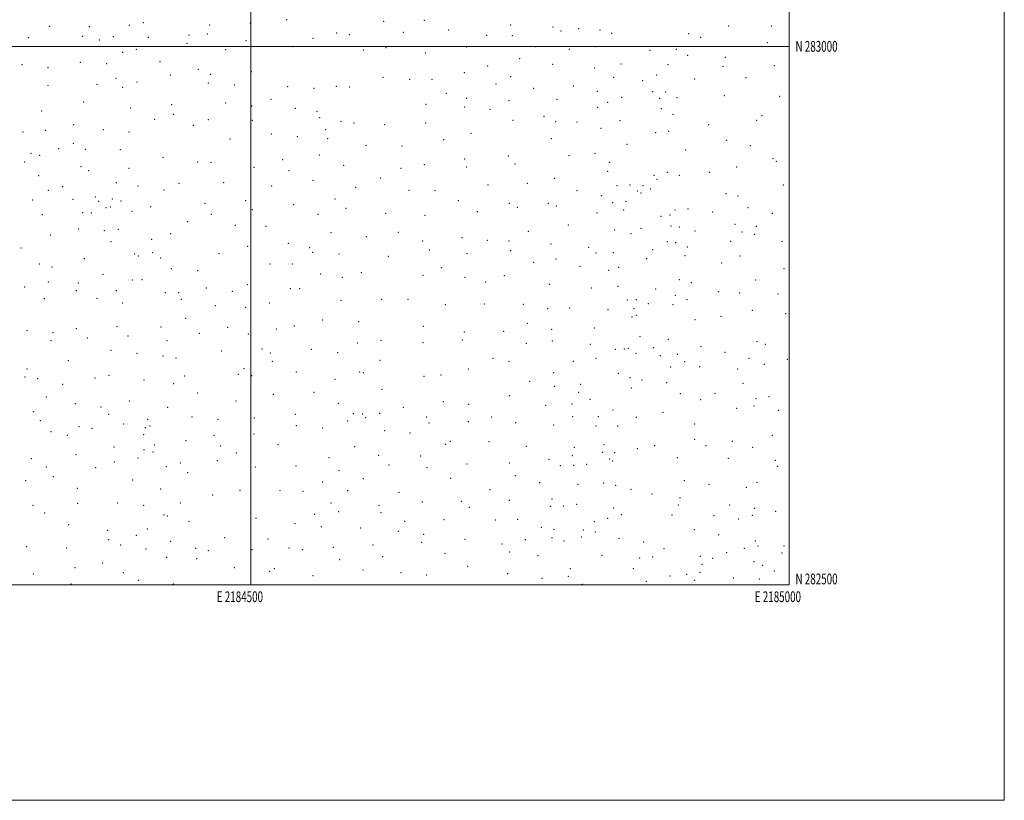
# Model space of a CAD drawing. Extents: x 2182300 to 2185200, y 282300 to 285200.
# Drawn here: x 2184285 to 2185200, y 282300 to 283025 of the extents above; entities that cross this region are included whole.
import ezdxf
from ezdxf.enums import TextEntityAlignment as Align

# ---------------------------------------------------------------- set-up
doc = ezdxf.new("R2010")
doc.units = 0
doc.header["$MEASUREMENT"] = 0
for name, color, linetype, lineweight in [('GRID LINE', 7, 'Continuous', 0), ('GRID TEXT', 7, 'Continuous', 0), ('SPOT ELEVATION DTM', 2, 'Continuous', 13)]:
    doc.layers.add(name, color=color, linetype=linetype, lineweight=lineweight)
doc.styles.add('Style-WORKING', font='WORKING.shx')

msp = doc.modelspace()

# ---------------------------------------------------------------- linework, layer by layer
at = {"layer": 'GRID LINE', "flags": 128}
for points in [[(2182300, 282300), (2185200, 282300), (2185200, 285200), (2182300, 285200), (2182300, 282300)], [(2182500, 282500), (2185000, 282500), (2185000, 285000), (2182500, 285000), (2182500, 282500)], [(2184500, 285000), (2184500, 282500)], [(2182500, 283000), (2185000, 283000)]]:
    msp.add_lwpolyline(points, dxfattribs=at)
at = {"layer": 'SPOT ELEVATION DTM'}
for p in [(2184312.98, 283018.75, 1160.8), (2184349.88, 283018.28, 1166.35), (2184387.18, 283019.67, 1172.87), (2184399.98, 283022.13, 1174.69), (2184461.61, 283019.84, 1188.74), (2184499.47, 283021.64, 1198.03), (2184533.15, 283024.65, 1205.9), (2184623.39, 283023.13, 1212.88), (2184661.18, 283024.27, 1209.72), (2184741.36, 283019.79, 1198.25), (2184780.81, 283018, 1191.66), (2184944.04, 283018.84, 1145.37), (2184983.54, 283018.91, 1141.7), (2184343.5, 283009.34, 1164.14), (2184372.28, 283008.88, 1169.6), (2184442.62, 283010.51, 1184.49), (2184459.52, 283011.59, 1187.65), (2184579.6, 283012.28, 1213.06), (2184591.46, 283010.74, 1213.37), (2184641.58, 283012.99, 1211.34), (2184683.89, 283015.12, 1207.24), (2184719.13, 283010.36, 1201.41), (2184742.85, 283009.95, 1197.71), (2184788.09, 283014.4, 1190.67), (2184804.59, 283016.35, 1188.35), (2184824.22, 283015.22, 1183.36), (2184835.25, 283012.25, 1179.7), (2184906.77, 283011.85, 1152.59), (2184293.61, 283008.14, 1156.39), (2184359.14, 283005.91, 1167.01), (2184404.71, 283008.24, 1175.2), (2184440.75, 283002.9, 1184.06), (2184495.33, 283005.22, 1196.21), (2184539.28, 282999.67, 1205.98), (2184557.75, 283007.45, 1209.63), (2184764.33, 282999.81, 1194.25), (2184820.43, 282999.77, 1184.5), (2184917.84, 283008.32, 1150.31), (2184979.75, 283003.51, 1143.29), (2184380.78, 282994.42, 1169.07), (2184393.7, 282997.28, 1172.04), (2184476.59, 282996.98, 1191.37), (2184604.45, 282996.66, 1213.01), (2184625.56, 282998.68, 1212.17), (2184662.01, 282993.96, 1209.45), (2184700.41, 282999.39, 1204.26), (2184795.91, 282997.38, 1188.94), (2184870.79, 282996.45, 1159.54), (2184895.19, 282997.38, 1152.64), (2184905.73, 282991.69, 1150.86), (2184287.32, 282983.1, 1152.6), (2184341.52, 282985.14, 1161.65), (2184365.94, 282983.81, 1165.45), (2184415.61, 282985.88, 1176.3), (2184719.99, 282981.64, 1200.64), (2184749.6, 282988.68, 1196.65), (2184780.47, 282983.44, 1191.58), (2184843.97, 282983.53, 1177.81), (2184887.6, 282982.93, 1151.64), (2184938.72, 282981.38, 1147.82), (2184940.8, 282989.68, 1147.31), (2184986.22, 282981.95, 1145.4), (2184311.56, 282980.24, 1156.21), (2184425.02, 282973.44, 1178.8), (2184451.22, 282978.72, 1184.02), (2184462.48, 282973.98, 1186.51), (2184500.48, 282976.61, 1195.52), (2184698.44, 282975.45, 1203.71), (2184819.35, 282979.95, 1183.33), (2184877.09, 282973.27, 1157.06), (2184311.47, 282963.72, 1154.58), (2184357.12, 282964.89, 1163.75), (2184374.73, 282970.29, 1167.38), (2184394.33, 282966.9, 1171.42), (2184460.44, 282965.89, 1185.99), (2184484.98, 282964.27, 1191.56), (2184622.79, 282971.23, 1211.61), (2184647.5, 282969.36, 1209.54), (2184668.41, 282969.48, 1207.33), (2184727.85, 282965.07, 1199.09), (2184741.49, 282971.77, 1197.36), (2184799.5, 282963.29, 1188.13), (2184837.06, 282971.14, 1180.86), (2184863.95, 282968.14, 1165.59), (2184912.27, 282969.65, 1150.05), (2184959.96, 282971.04, 1148.02), (2184380.78, 282961.93, 1168.85), (2184534.1, 282962.61, 1201.66), (2184558.51, 282961.18, 1207.19), (2184579.49, 282962.78, 1211.02), (2184591.75, 282962.22, 1211.89), (2184681.68, 282956.51, 1205.01), (2184762.78, 282961.09, 1193.52), (2184821.99, 282958.29, 1183.51), (2184873.35, 282958.05, 1159.14), (2184885.32, 282957.63, 1152.14), (2184940.02, 282954.23, 1149.53), (2184991.14, 282953.73, 1148.78), (2184344.63, 282948.34, 1161.14), (2184426.44, 282945.77, 1178.87), (2184476.67, 282947.56, 1189.39), (2184500.66, 282944.59, 1194.37), (2184518.69, 282950.92, 1198.34), (2184662.62, 282946.08, 1207.14), (2184700.63, 282951.68, 1202.62), (2184739.85, 282949.48, 1196.53), (2184784.4, 282950.67, 1189.78), (2184831.39, 282948.05, 1183.06), (2184844.47, 282952.58, 1178.96), (2184879.89, 282951.62, 1154.66), (2184895.96, 282952.25, 1150.15), (2184305.55, 282939.98, 1154.27), (2184388.35, 282942.92, 1170.79), (2184428.3, 282936.79, 1180.46), (2184541.38, 282942.51, 1203.08), (2184561.45, 282939.76, 1207.19), (2184698.66, 282943.76, 1202.47), (2184722.04, 282941.56, 1198.91), (2184822.14, 282943.41, 1183.36), (2184881.45, 282942.01, 1153.98), (2184892.15, 282936.84, 1150.69), (2184974.84, 282935.78, 1149.83), (2184335.39, 282927.37, 1160.95), (2184410.64, 282932.23, 1176.93), (2184446.55, 282926.61, 1183.72), (2184460.32, 282932.04, 1185.93), (2184501.33, 282931.21, 1194.44), (2184563.95, 282933.72, 1207.06), (2184583.82, 282930.4, 1210.64), (2184595.85, 282928.86, 1211.04), (2184624.43, 282927.36, 1209.58), (2184662.43, 282928.94, 1206.54), (2184743.45, 282931.29, 1195.29), (2184772.4, 282935.18, 1190.51), (2184783.16, 282930.09, 1188.79), (2184803.15, 282929.67, 1186.22), (2184843, 282931.05, 1177.94), (2184925.35, 282927.18, 1150.02), (2184969.94, 282931.33, 1149.92), (2184288.25, 282920.45, 1151.69), (2184309.41, 282921.93, 1155.71), (2184362.85, 282922.72, 1167.08), (2184386.78, 282920.5, 1171.69), (2184518.94, 282918.6, 1198.7), (2184569.49, 282922.75, 1207.92), (2184704.55, 282919.17, 1200.68), (2184825.4, 282923.94, 1182.13), (2184876.02, 282919.79, 1157.58), (2184888.28, 282921.22, 1151.81), (2184335.11, 282909.93, 1162.63), (2184480.71, 282913.94, 1190.5), (2184543.18, 282916.22, 1203.2), (2184571.42, 282914.39, 1208.35), (2184607.01, 282908.1, 1209.6), (2184679.15, 282913.43, 1203.99), (2184779.23, 282914.27, 1188.9), (2184849.46, 282908.9, 1177.52), (2184941.78, 282912.79, 1150.79), (2184295.76, 282900.68, 1154.78), (2184303.72, 282898.85, 1156.5), (2184321.47, 282905.03, 1159.83), (2184346.06, 282904.29, 1164.74), (2184378.73, 282904.03, 1171.7), (2184563.58, 282898.99, 1207.77), (2184640.53, 282907.38, 1207.52), (2184819.66, 282900.62, 1181.99), (2184904, 282903.8, 1151.26), (2184964.13, 282907.73, 1150.52), (2184289.79, 282892.59, 1154.56), (2184418.34, 282897.05, 1180.02), (2184450.56, 282892.76, 1186.24), (2184462.91, 282892.3, 1188.59), (2184529.43, 282894.91, 1201.31), (2184661.22, 282890.06, 1204.71), (2184698.67, 282895.46, 1199.92), (2184739.06, 282898.14, 1194.34), (2184745.36, 282890.67, 1193.06), (2184795.43, 282898.44, 1186.15), (2184833.42, 282892.36, 1181.13), (2184984.97, 282895.71, 1150.61), (2184988.29, 282893.39, 1150.84), (2184342.06, 282888.33, 1164.96), (2184349.43, 282884.66, 1167.1), (2184386.82, 282886.7, 1174.7), (2184502.82, 282887.66, 1196.69), (2184535.34, 282884.71, 1203.13), (2184586.06, 282889.47, 1210.18), (2184639.35, 282886.69, 1206.87), (2184700.62, 282887.96, 1199.23), (2184831.34, 282884.09, 1180.76), (2184886.96, 282882.97, 1155), (2184926.26, 282883.08, 1150.75), (2184951.24, 282887.87, 1151.44), (2184302.94, 282880.05, 1157.53), (2184375.07, 282873.59, 1172.83), (2184433.26, 282872.9, 1186.35), (2184474.6, 282873.5, 1192.1), (2184557.75, 282875.54, 1207.4), (2184620.7, 282877.92, 1208.42), (2184756.93, 282872.88, 1190.6), (2184782.09, 282877.59, 1187.65), (2184852.29, 282871.43, 1177.72), (2184874.43, 282880.23, 1161.73), (2184877.37, 282876.63, 1160.86), (2184898.19, 282880.28, 1152.47), (2184311.79, 282866.18, 1160.58), (2184325.06, 282869.84, 1162.53), (2184395.28, 282870.22, 1178.82), (2184419.19, 282866.51, 1183.82), (2184519.35, 282870.35, 1201.05), (2184597.28, 282869.12, 1209.36), (2184646.86, 282866.44, 1205.66), (2184671.18, 282865.98, 1202.16), (2184720.4, 282871.27, 1195.52), (2184802.94, 282865.97, 1184.22), (2184840.02, 282870.71, 1179.37), (2184859.16, 282865.62, 1175.15), (2184862.54, 282863.89, 1174.1), (2184864.17, 282870.7, 1170.34), (2184871.46, 282867.48, 1166.96), (2184941.4, 282863.12, 1152.28), (2184994.63, 282871.35, 1150.62), (2184297.35, 282857.43, 1159.59), (2184334.59, 282858.11, 1167.11), (2184355.55, 282860.19, 1171.31), (2184358.47, 282856.09, 1171.89), (2184371.24, 282858.16, 1174.15), (2184379.39, 282856.51, 1177), (2184457.49, 282854.41, 1191.15), (2184495.07, 282856.63, 1196.97), (2184578.29, 282858.2, 1209.86), (2184692.8, 282856.59, 1198.48), (2184740.12, 282854.22, 1192.09), (2184776.3, 282854.27, 1187.3), (2184825.79, 282861.53, 1181.39), (2184836.11, 282854.98, 1179.87), (2184848.51, 282856.14, 1178.35), (2184952.63, 282861.02, 1151.35), (2184343.68, 282845.61, 1171.3), (2184351.9, 282845.3, 1173.1), (2184365.44, 282850.22, 1174.26), (2184369.44, 282850.85, 1174.98), (2184389.47, 282846.82, 1179.76), (2184406.95, 282851.21, 1183.23), (2184463.38, 282844.19, 1192.63), (2184501.45, 282848.31, 1199), (2184539.84, 282853.01, 1205.41), (2184562.31, 282843.93, 1208.48), (2184588.5, 282849.47, 1209.7), (2184625.1, 282845.1, 1206.96), (2184710.48, 282846.44, 1195.26), (2184747.64, 282850.65, 1190.88), (2184783.89, 282851.69, 1186.1), (2184821.72, 282845.32, 1180.29), (2184846.48, 282848.02, 1178.19), (2184894, 282847.98, 1155.9), (2184906, 282849.04, 1151.54), (2184929.1, 282846.28, 1152.19), (2184961.77, 282850.32, 1150.73), (2184984.33, 282844.85, 1151.04), (2184306.31, 282843.88, 1163.8), (2184440.83, 282837.31, 1191.23), (2184661.69, 282842.98, 1202.4), (2184880.98, 282842.16, 1164.09), (2184889.26, 282843.49, 1159), (2184339.91, 282830.39, 1172.19), (2184363.99, 282828.74, 1177.83), (2184376.73, 282830.03, 1179.33), (2184425.52, 282826.01, 1189.13), (2184485.47, 282833.84, 1197.42), (2184513.95, 282832.92, 1202.41), (2184574.43, 282827.15, 1209.35), (2184637.11, 282827.37, 1204.8), (2184757.88, 282828.4, 1187.82), (2184795.04, 282834.29, 1182.88), (2184838.1, 282829.45, 1177.58), (2184853.23, 282826.13, 1177.73), (2184862.6, 282830.98, 1174.58), (2184890.43, 282833.36, 1159.21), (2184898.18, 282832.25, 1154.95), (2184912.75, 282828.53, 1151.84), (2184949.85, 282834.76, 1151.8), (2184956.23, 282827.63, 1151.97), (2184969.48, 282832.89, 1151.37), (2184313.96, 282824.89, 1168.01), (2184370.04, 282818.58, 1180.45), (2184407.88, 282820.77, 1186.83), (2184534.78, 282817.05, 1206.62), (2184607.15, 282823.32, 1207.51), (2184659.56, 282819.3, 1201.48), (2184696.16, 282822.23, 1195.99), (2184719.59, 282819.93, 1192.79), (2184739.88, 282819.34, 1189.9), (2184778.8, 282816.58, 1184.02), (2184886.88, 282818.8, 1160.68), (2184894.69, 282817.82, 1157.3), (2184945.89, 282818.85, 1151.73), (2184967.7, 282825.56, 1152.14), (2184993.44, 282818.98, 1152.19), (2184286.38, 282812.93, 1166.25), (2184408.75, 282808.4, 1188.26), (2184470.47, 282807.62, 1197.79), (2184496.96, 282814.22, 1201.37), (2184554.67, 282813.11, 1209), (2184557.46, 282808.72, 1209.25), (2184665.77, 282810.96, 1200.17), (2184700.87, 282807.56, 1194.87), (2184741.39, 282810.45, 1189.19), (2184813.79, 282813.55, 1178.06), (2184820.68, 282808.02, 1176.77), (2184836.63, 282808.5, 1175.24), (2184873.36, 282811.35, 1167.97), (2184905.47, 282813.8, 1153.54), (2184345.28, 282802.91, 1177.42), (2184392.18, 282807.3, 1186.23), (2184395.54, 282805.32, 1187.05), (2184416.05, 282803.46, 1189.3), (2184581.86, 282807.3, 1209.14), (2184627.69, 282805.17, 1204.61), (2184762.61, 282799.33, 1185.41), (2184783.5, 282802.44, 1182.5), (2184867.57, 282802.98, 1169.42), (2184903.44, 282805.65, 1153.81), (2184937.32, 282798.84, 1152.97), (2184954.42, 282805.42, 1152.1), (2184303.47, 282797.83, 1171.15), (2184315.22, 282795.25, 1174.03), (2184426.07, 282793.72, 1192.67), (2184450.44, 282791.74, 1197.38), (2184517.63, 282797.79, 1205.99), (2184538.52, 282798.04, 1208.55), (2184602.76, 282790.01, 1206.77), (2184677.33, 282794.42, 1197.66), (2184805.67, 282795.62, 1178.34), (2184832.52, 282792.13, 1173.5), (2184841.68, 282794.96, 1172.58), (2184995.43, 282793.6, 1153), (2184311.86, 282781.33, 1176.42), (2184339.67, 282780.28, 1179.44), (2184362.62, 282788.43, 1183.38), (2184390.01, 282783.01, 1188.4), (2184398.69, 282783.42, 1190.39), (2184564.83, 282788.66, 1209.59), (2184585.12, 282785.49, 1208.17), (2184659.94, 282787.43, 1199.39), (2184699.08, 282785.66, 1193.88), (2184718.29, 282781.34, 1190.93), (2184735.58, 282787.11, 1188.77), (2184898.05, 282783.52, 1156.56), (2184909.25, 282780.59, 1153.82), (2184969.1, 282782.97, 1153.05), (2184289.69, 282776.6, 1171.87), (2184337.91, 282773.09, 1180.72), (2184375.11, 282773.02, 1187.07), (2184420.55, 282771.33, 1195.12), (2184432.97, 282771.17, 1198.27), (2184458.74, 282775.58, 1201.43), (2184482.7, 282772.51, 1204.39), (2184496.65, 282778.72, 1205.42), (2184536.67, 282775.16, 1209.78), (2184545.23, 282774.97, 1210.21), (2184777.75, 282779.14, 1182), (2184816.37, 282775.8, 1175.62), (2184840.96, 282777.21, 1172.05), (2184876.04, 282774.62, 1166.32), (2184934.34, 282772.26, 1152.44), (2184954.25, 282770.99, 1152.54), (2184308.02, 282765.84, 1177.34), (2184357.08, 282765.96, 1185.4), (2184380.92, 282761.74, 1189.5), (2184435.33, 282765.04, 1199.83), (2184517.24, 282761.73, 1209.37), (2184583.75, 282764.24, 1208.12), (2184621.61, 282765.21, 1203.51), (2184646.03, 282765, 1200.28), (2184849.77, 282764.44, 1171.53), (2184858.19, 282764.81, 1170.28), (2184894.44, 282768.69, 1158), (2184905.33, 282764.74, 1154.09), (2184989.66, 282770.19, 1152.98), (2184467.09, 282759.35, 1204.56), (2184495.2, 282757.55, 1207.67), (2184680.68, 282760.04, 1194.9), (2184716.9, 282760.94, 1190.2), (2184752.99, 282760.6, 1184.86), (2184775.7, 282756.55, 1181.36), (2184796.16, 282757.07, 1178.25), (2184831.91, 282755.5, 1172.65), (2184856.1, 282756.48, 1169.16), (2184869.16, 282761.25, 1167.5), (2184892.28, 282760.13, 1157.72), (2184965.79, 282754.93, 1152.42), (2184439.55, 282747.51, 1202.93), (2184566.59, 282746.03, 1209.52), (2184600.15, 282744.44, 1205.89), (2184854.15, 282748.63, 1169.03), (2184858.21, 282750.14, 1168.21), (2184912.56, 282746.12, 1153.07), (2184936.86, 282749.2, 1151.52), (2184996.89, 282751.94, 1152.6), (2184292.06, 282736.12, 1179.47), (2184316.2, 282734.3, 1184.67), (2184337.76, 282737.79, 1186.86), (2184375.54, 282739.81, 1192.28), (2184416.5, 282739.46, 1199.21), (2184478.33, 282739.27, 1207.81), (2184523.6, 282737.68, 1211.68), (2184540.41, 282740.28, 1211.21), (2184660.19, 282740.02, 1197.45), (2184698.44, 282734.94, 1191.85), (2184734.78, 282735.45, 1186.8), (2184756.92, 282742.7, 1183.84), (2184779.33, 282737.31, 1180.2), (2184819.22, 282738.49, 1174.07), (2184314.31, 282726.71, 1185.63), (2184348.03, 282729.12, 1190.08), (2184385.75, 282730.99, 1195.44), (2184422, 282726.7, 1202.38), (2184452.13, 282733.62, 1205.74), (2184497.78, 282732.95, 1210.81), (2184620.88, 282727.18, 1203.04), (2184660.05, 282725, 1197.29), (2184696.6, 282727.49, 1192.16), (2184780.17, 282726.47, 1180.11), (2184861.57, 282730.46, 1166.84), (2184887.88, 282728.08, 1153.72), (2184970.31, 282725.73, 1151.86), (2184370.14, 282717.82, 1195.56), (2184472.86, 282717.18, 1209.8), (2184510.42, 282719.16, 1211.78), (2184556.12, 282718.79, 1210.6), (2184598.92, 282724.43, 1205.7), (2184755.86, 282724.18, 1183.89), (2184815.44, 282723.21, 1174.87), (2184838.47, 282718.76, 1172.48), (2184846.94, 282719.13, 1171.68), (2184850.67, 282719.7, 1170.66), (2184874.21, 282720.2, 1159.27), (2184918.12, 282721.05, 1152.15), (2184978.06, 282723.25, 1151.84), (2184330.51, 282708.29, 1190.69), (2184394.26, 282714.88, 1200.15), (2184418.5, 282712.41, 1204.78), (2184430.44, 282710.59, 1206.76), (2184518.04, 282715.2, 1212.18), (2184519.83, 282707.49, 1212.88), (2184580.49, 282715.68, 1207.88), (2184619.96, 282708.61, 1202.8), (2184725.03, 282710.37, 1189.26), (2184739.88, 282707.7, 1186.23), (2184799.47, 282707.52, 1177.73), (2184820.78, 282710.22, 1174.75), (2184857.78, 282715.1, 1167.86), (2184880.56, 282712.81, 1155.44), (2184896.28, 282713.93, 1151.91), (2184903, 282707.37, 1152.31), (2184940.59, 282715.78, 1150.69), (2184962.91, 282710.25, 1151.07), (2184998.28, 282709.56, 1150.51), (2184292.04, 282700.49, 1187.4), (2184493.55, 282700.86, 1212.76), (2184542.18, 282697.7, 1212.01), (2184601.12, 282697.81, 1204.93), (2184701.92, 282700.53, 1192.28), (2184889.9, 282702.27, 1153.01), (2184917.05, 282702.57, 1151.87), (2184952.25, 282700.42, 1151.15), (2184977.05, 282704.71, 1151.83), (2184290.19, 282693.02, 1188.5), (2184302.01, 282691.56, 1190.45), (2184355.12, 282692.2, 1197.33), (2184368.11, 282694.52, 1199.06), (2184400.61, 282690.33, 1204.84), (2184438.63, 282694.07, 1209.89), (2184488.47, 282695.37, 1212.82), (2184500.59, 282694.39, 1213.44), (2184578.11, 282690.98, 1207.71), (2184604.63, 282696.91, 1204.48), (2184660.76, 282693.7, 1197.77), (2184676.52, 282694.72, 1195.8), (2184759, 282688.99, 1184.46), (2184781.37, 282696.89, 1181.36), (2184841.38, 282696.49, 1172.45), (2184852.2, 282692.37, 1168.73), (2184863.47, 282690.36, 1165.51), (2184325.07, 282686.18, 1193.85), (2184428.24, 282686.78, 1209.29), (2184621.79, 282681.66, 1202.34), (2184781.8, 282684.36, 1181.24), (2184806.29, 282686.11, 1177.99), (2184853.34, 282682.94, 1167.41), (2184886.34, 282687.67, 1153.97), (2184957.21, 282687.09, 1150.84), (2184309.92, 282674.5, 1193.76), (2184387.07, 282670.83, 1206.05), (2184450.71, 282678.02, 1212.72), (2184486.05, 282670.82, 1214.6), (2184520.96, 282676.86, 1213.85), (2184558.73, 282678.84, 1210.2), (2184740.46, 282675.66, 1188), (2184804.44, 282678.64, 1178.19), (2184815.04, 282672.25, 1176.99), (2184899.09, 282677.6, 1151.69), (2184917.78, 282671.84, 1151.57), (2184931.31, 282677.96, 1151.74), (2184969.15, 282673.03, 1151.21), (2184981.35, 282674.7, 1151.52), (2184336.76, 282668.37, 1198.5), (2184360.79, 282665.01, 1202.84), (2184422.82, 282664.92, 1211.76), (2184581.4, 282668.63, 1206.85), (2184641.65, 282664.78, 1200.07), (2184678.89, 282669.98, 1196.78), (2184702.48, 282667.61, 1193.68), (2184773.97, 282666.83, 1182.28), (2184798.28, 282668.02, 1178.6), (2184836.31, 282662.51, 1162.48), (2184951.47, 282663.85, 1151.16), (2184967.49, 282666.16, 1151.01), (2184990.15, 282661.96, 1150.36), (2184298.04, 282660.86, 1193.81), (2184304.46, 282652.34, 1196.03), (2184367.94, 282658.45, 1205.5), (2184403.99, 282653.6, 1210.59), (2184445.2, 282655.89, 1214.64), (2184469.42, 282653.77, 1215.96), (2184503.15, 282655.06, 1215.36), (2184541.17, 282658.4, 1212.25), (2184589.85, 282652.24, 1205.16), (2184595.16, 282658.87, 1204.42), (2184603.96, 282658.71, 1203.34), (2184606.72, 282655.38, 1202.96), (2184619.75, 282659.2, 1201.98), (2184663.46, 282655.91, 1198.38), (2184723.59, 282655.73, 1190.42), (2184798.86, 282656.08, 1178.29), (2184822.86, 282656.13, 1168.66), (2184857.97, 282655.44, 1152.94), (2184882.92, 282660.07, 1152.36), (2184340.31, 282646.95, 1203.35), (2184352.37, 282645.39, 1206.25), (2184381.77, 282649.36, 1209.57), (2184402.09, 282645.95, 1211.69), (2184406.13, 282647.4, 1211.85), (2184542.12, 282647.76, 1211.52), (2184566.82, 282645.64, 1207.94), (2184624.31, 282643.16, 1201.11), (2184665.51, 282650.25, 1197.99), (2184701.99, 282651.54, 1193.44), (2184746.08, 282650.57, 1186.11), (2184781.37, 282648.37, 1180.57), (2184820.7, 282647.62, 1167.54), (2184840.78, 282647.47, 1154.59), (2184912.29, 282649.43, 1151.72), (2184314.24, 282642.18, 1198.5), (2184329.46, 282638.94, 1202.18), (2184400.5, 282639.33, 1212.67), (2184439.79, 282634.05, 1217.27), (2184465.69, 282638.84, 1217.04), (2184503.01, 282639.97, 1215.52), (2184647.77, 282641.07, 1199.12), (2184912.17, 282635.14, 1151.36), (2184984.43, 282638.94, 1150.67), (2184372.9, 282627.97, 1211.87), (2184400.72, 282625.57, 1215.01), (2184410.55, 282630, 1215.2), (2184472.04, 282628.86, 1218.15), (2184525.35, 282630.1, 1213.41), (2184596.41, 282628.23, 1203.55), (2184681.09, 282630.48, 1195.2), (2184685.25, 282633.27, 1194.79), (2184721.37, 282632.91, 1189.13), (2184755.98, 282628.73, 1183.26), (2184800.47, 282627.61, 1176.99), (2184828.22, 282630.27, 1157.39), (2184859.19, 282626.48, 1150.61), (2184875.25, 282629.16, 1151.51), (2184922.77, 282629.26, 1151.17), (2184947.4, 282633.35, 1151.47), (2184966.22, 282627.8, 1150.86), (2184295.89, 282617.19, 1203.24), (2184337.54, 282620.86, 1209.07), (2184395.17, 282617.7, 1216.08), (2184408.92, 282623.26, 1216.28), (2184468.77, 282615.38, 1219.94), (2184486.38, 282622.52, 1217.45), (2184572.48, 282618.21, 1206.15), (2184618.65, 282620.33, 1200.73), (2184657.86, 282619.56, 1197.05), (2184776.93, 282616.64, 1179.17), (2184798.55, 282619.88, 1177.46), (2184826.43, 282622.99, 1157.65), (2184833.22, 282616.86, 1153.24), (2184838.04, 282622.61, 1152.03), (2184896.08, 282618.09, 1151.42), (2184943.48, 282617.64, 1151), (2184987.17, 282615.52, 1150.7), (2184309.87, 282609.53, 1207.53), (2184355.82, 282608.9, 1214.81), (2184373.04, 282613.96, 1215.44), (2184421.4, 282609.69, 1220.05), (2184434.6, 282613.02, 1220.71), (2184504.24, 282609.38, 1215.55), (2184541.79, 282610.5, 1210.28), (2184628.44, 282611.44, 1199.41), (2184663.78, 282608.97, 1195.77), (2184700.85, 282612.34, 1191.2), (2184740.14, 282613.06, 1184.6), (2184787.56, 282610.56, 1178.08), (2184799.84, 282611.09, 1176.58), (2184811.96, 282611.95, 1170.42), (2184836.11, 282614.87, 1151.62), (2184989.31, 282610.09, 1150.76), (2184316.53, 282600.41, 1211.78), (2184390.19, 282597.26, 1221.18), (2184441.26, 282604.32, 1222.5), (2184581.98, 282605.94, 1204.21), (2184604.63, 282598.47, 1201.36), (2184685.52, 282599.08, 1192.63), (2184745.83, 282601.32, 1183.09), (2184290.91, 282596.67, 1208.07), (2184338.77, 282589.65, 1218.32), (2184416.33, 282589.04, 1224.48), (2184566.84, 282595.57, 1206.02), (2184722.21, 282588.48, 1185.54), (2184768.16, 282594.93, 1179.44), (2184804.02, 282593.5, 1173.49), (2184827.79, 282594.69, 1155.14), (2184838.95, 282592.28, 1150.66), (2184853.25, 282588.68, 1150.62), (2184902.69, 282596.88, 1150.85), (2184925.66, 282593.24, 1151.48), (2184960.44, 282590.43, 1150.8), (2184970.08, 282595.07, 1151.39), (2184464.41, 282583.61, 1221.73), (2184489.97, 282587.66, 1217.44), (2184527.1, 282587.52, 1211.51), (2184548.58, 282586.82, 1208.31), (2184589.81, 282587.44, 1202.88), (2184637.49, 282586.08, 1197.49), (2184779.85, 282579.64, 1177.25), (2184872.65, 282584.36, 1151.33), (2184898.71, 282581, 1150.8), (2184297.7, 282573.98, 1216.25), (2184338.93, 282575.69, 1223.15), (2184376.15, 282575.93, 1226.4), (2184400.35, 282573.77, 1227.98), (2184434.32, 282576.05, 1226.74), (2184574.53, 282575.97, 1204.53), (2184619.13, 282573.77, 1199.27), (2184659.26, 282577.01, 1194.6), (2184695.62, 282577.55, 1189.76), (2184702.85, 282571.93, 1188.41), (2184740.2, 282578.52, 1182.94), (2184778.21, 282572.86, 1177.96), (2184790.43, 282573.18, 1176.84), (2184802.73, 282574.68, 1172.69), (2184837.1, 282571.33, 1150.97), (2184897.05, 282574.14, 1151.23), (2184944.7, 282574.31, 1151.44), (2184967.64, 282571.13, 1151.9), (2184308.34, 282566.62, 1220.72), (2184419.24, 282564.89, 1230.07), (2184422.51, 282564, 1229.87), (2184504.85, 282561.87, 1214.17), (2184559.34, 282565.45, 1205.95), (2184581.48, 282567.87, 1203.46), (2184620.81, 282567, 1198.84), (2184679.3, 282560.41, 1191.18), (2184747.77, 282560.76, 1181.1), (2184831.42, 282561.76, 1152.98), (2184844.06, 282565.19, 1150.73), (2184891.41, 282564.89, 1151.23), (2184930.26, 282564.36, 1150.67), (2184953.25, 282561.21, 1152.84), (2184966.03, 282564.45, 1152.43), (2184987.64, 282568.39, 1152.24), (2184330.61, 282555.99, 1227.18), (2184403.76, 282552.01, 1232.66), (2184442.48, 282559.06, 1227.16), (2184541.12, 282556.71, 1208.28), (2184565.54, 282554.04, 1204.7), (2184601.94, 282552.71, 1200.47), (2184642.82, 282559.14, 1196.11), (2184727, 282560.19, 1183.69), (2184770, 282553.55, 1177.68), (2184781.72, 282551.72, 1176.75), (2184818.98, 282558.58, 1160.05), (2184911.92, 282551.42, 1150.6), (2184366.52, 282550.8, 1232.68), (2184393.54, 282546.09, 1233.68), (2184475.66, 282543.95, 1219.99), (2184515.89, 282542.58, 1211.31), (2184637.15, 282549.69, 1196.56), (2184660.41, 282546.98, 1193.42), (2184698.84, 282542.34, 1187.71), (2184779.72, 282543.7, 1176.77), (2184807.17, 282544.43, 1166.05), (2184808.78, 282551.08, 1165.07), (2184819.93, 282549.12, 1158.97), (2184842.01, 282543.34, 1150.47), (2184934.47, 282546.64, 1151.79), (2184291.79, 282535.43, 1227.79), (2184328.71, 282534.17, 1231.52), (2184367.79, 282541.86, 1234.25), (2184378.94, 282536.88, 1234.54), (2184402.61, 282533.43, 1234.05), (2184425.51, 282540.29, 1230.68), (2184448.61, 282534.06, 1224.47), (2184535.57, 282534.3, 1208.05), (2184576.7, 282534.78, 1202.52), (2184613.34, 282537.01, 1198.29), (2184658.59, 282539.58, 1193.6), (2184733.39, 282537.89, 1181.93), (2184755.05, 282541.89, 1178.76), (2184790.99, 282540.7, 1175.07), (2184864.87, 282539.76, 1149.91), (2184883.7, 282533.78, 1149.7), (2184958.43, 282533.91, 1153.03), (2184968.81, 282540.79, 1153.94), (2184971.06, 282536.17, 1154.74), (2184995.17, 282536.24, 1155.6), (2184421.89, 282525.69, 1231.62), (2184449.64, 282524.44, 1223.61), (2184460.37, 282531.83, 1221.79), (2184501, 282532.55, 1213.62), (2184547.74, 282532.78, 1206.13), (2184622.58, 282526.14, 1197.1), (2184680.31, 282529.28, 1190.26), (2184740.34, 282530.65, 1180.65), (2184766.86, 282527.26, 1176.85), (2184826.29, 282527.45, 1155.28), (2184861.23, 282525.01, 1149.28), (2184873.2, 282526.04, 1149.01), (2184917.55, 282526.44, 1150.9), (2184929.12, 282524.75, 1152.25), (2184942.12, 282529.89, 1153.33), (2184993.54, 282529.55, 1157.37), (2184336.58, 282515.86, 1235.32), (2184362.43, 282520.3, 1236.11), (2184484.56, 282516.13, 1216.71), (2184521.64, 282514.97, 1209.24), (2184582.61, 282523.29, 1201.43), (2184701.29, 282517.11, 1186.7), (2184796.68, 282515.15, 1174.32), (2184855.47, 282514.95, 1148.94), (2184919.06, 282519.18, 1151.73), (2184967.5, 282521.7, 1156.03), (2184975.41, 282518.28, 1158.89), (2184297.97, 282510.18, 1233.82), (2184381.51, 282511.48, 1236), (2184517.53, 282512.65, 1209.67), (2184557.7, 282508.45, 1203.4), (2184604.32, 282513.88, 1198.82), (2184639.62, 282511.3, 1195.03), (2184663.28, 282509.1, 1191.97), (2184738.62, 282510.52, 1179.97), (2184770.43, 282506.06, 1176.18), (2184794.91, 282507.94, 1174.53), (2184889.38, 282508.31, 1148.95), (2184904.99, 282509.94, 1150.88), (2184917.22, 282511.74, 1152.04), (2184948.32, 282506.42, 1157.19), (2184972.37, 282505.54, 1162.64), (2184986.26, 282512.88, 1162.77), (2184332.77, 282500.71, 1235.14), (2184395.29, 282504.11, 1234.77), (2184428.05, 282500.81, 1228.76), (2184808.02, 282500.37, 1166.27), (2184867.54, 282503.29, 1148.15), (2184912.07, 282504.14, 1151.6)]:
    msp.add_point(p, dxfattribs=at)

# ---------------------------------------------------------------- texts
at = {"layer": 'GRID TEXT', "style": 'Style-WORKING', "width": 0.67}
msp.add_text('N 283000', height=10, dxfattribs=at).set_placement((2185006, 283000), align=Align.MIDDLE_LEFT)
msp.add_text('N 282500', height=10, dxfattribs=at).set_placement((2185006, 282500.5))
for s, p in [('E 2184500', (2184489.81, 282494)), ('E 2185000', (2184989.671, 282494))]:
    msp.add_text(s, height=10, dxfattribs=at).set_placement(p, align=Align.TOP_CENTER)

doc.saveas('drawing.dxf')
